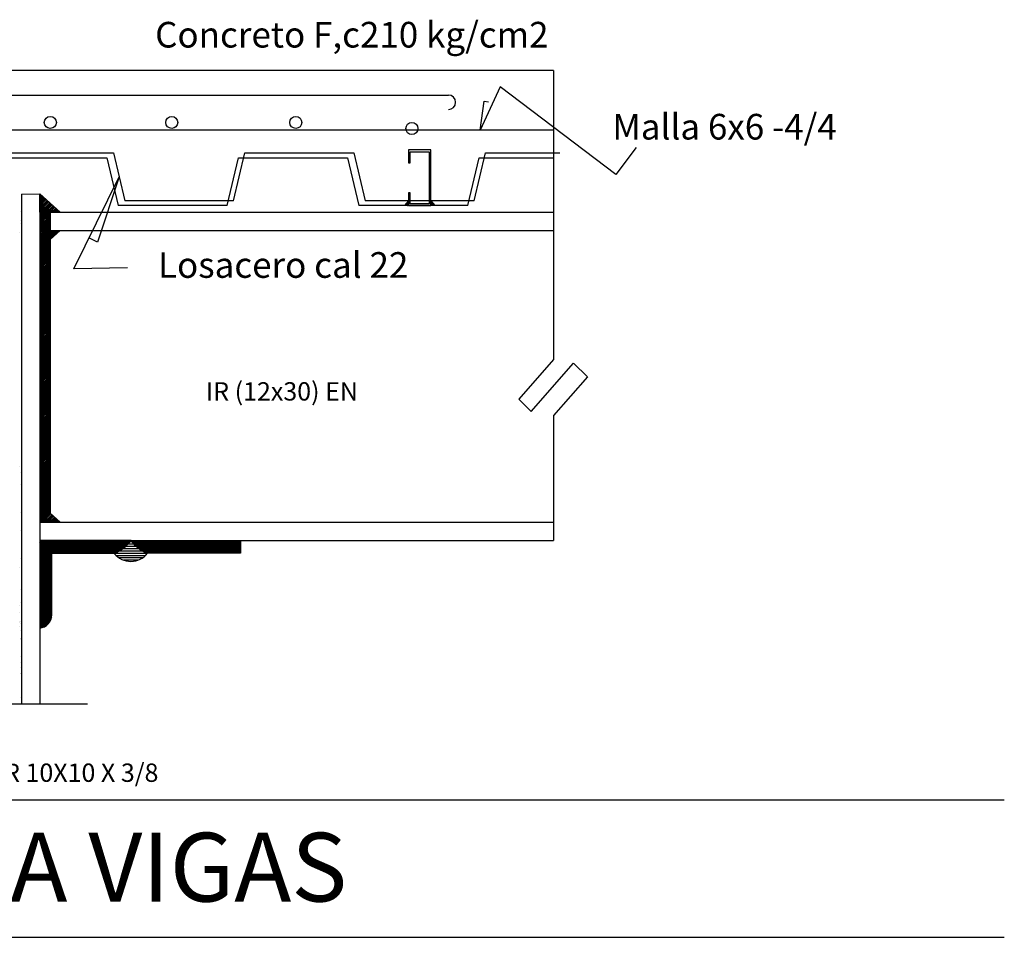
# Model space of a CAD drawing. Extents: x 253.5 to 294.9, y 88.7 to 121.4.
# Drawn here: x 284.1 to 294.9, y 110.7 to 120.7 of the extents above; entities that cross this region are included whole.
import ezdxf
from ezdxf.enums import TextEntityAlignment as Align

# ---------------------------------------------------------------- set-up
doc = ezdxf.new("R2010")
doc.units = 0
doc.header["$MEASUREMENT"] = 0
doc.layers.get('0').update_dxf_attribs({"linetype": 'CONTINUOUS'})
for name, color, linetype in [('CALIDAD', 6, 'CONTINUOUS'), ('MUROC', 5, 'CONTINUOUS'), ('MUROS', 7, 'CONTINUOUS'), ('PIE', 7, 'CONTINUOUS'), ('TEXTOS', 7, 'CONTINUOUS')]:
    doc.layers.add(name, color=color, linetype=linetype)
doc.styles.add('1', font='stylu.ttf', dxfattribs={"height": 0.2})
doc.styles.add('75', font='COMIC.TTF', dxfattribs={"height": 0.75})

# ---------------------------------------------------------------- blocks, each defined once
blk = doc.blocks.new('*X0')
at = {"color": 0}
for p, q in [((82.979, 22.999), (82.986, 23.006)), ((82.943, 22.954), (82.986, 22.997)), ((82.952, 22.954), (82.986, 22.988)), ((82.961, 22.954), (82.986, 22.98)), ((82.97, 22.954), (82.986, 22.971)), ((82.978, 22.954), (82.986, 22.962))]:
    blk.add_line(p, q, dxfattribs=at)

msp = doc.modelspace()

# ---------------------------------------------------------------- linework, layer by layer
at = {"color": 2}
for p, q in [((284.361, 118.766), (284.366, 118.771)), ((284.361, 118.748), (284.376, 118.763)), ((284.361, 118.73), (284.385, 118.754)), ((284.361, 118.713), (284.394, 118.746)), ((284.361, 118.695), (284.404, 118.738)), ((284.361, 118.677), (284.413, 118.73)), ((284.361, 118.66), (284.423, 118.721)), ((284.361, 118.642), (284.432, 118.713)), ((284.361, 118.624), (284.442, 118.705)), ((284.361, 118.607), (284.451, 118.697)), ((284.361, 118.589), (284.46, 118.688)), ((284.368, 118.578), (284.47, 118.68)), ((284.386, 118.578), (284.479, 118.672)), ((284.403, 118.578), (284.489, 118.664)), ((284.421, 118.578), (284.498, 118.655)), ((284.36, 118.643), (284.365, 118.649)), ((284.36, 118.626), (284.375, 118.64)), ((284.36, 118.608), (284.384, 118.632)), ((284.361, 118.465), (284.474, 118.578)), ((284.361, 118.483), (284.457, 118.578)), ((284.361, 118.501), (284.439, 118.578)), ((284.361, 118.518), (284.421, 118.578)), ((284.361, 118.536), (284.403, 118.578)), ((284.361, 118.554), (284.386, 118.578)), ((284.361, 118.571), (284.368, 118.578)), ((284.361, 118.448), (284.474, 118.56)), ((284.439, 118.578), (284.508, 118.647)), ((284.457, 118.578), (284.517, 118.639)), ((284.474, 118.578), (284.526, 118.631)), ((284.492, 118.578), (284.536, 118.622)), ((284.51, 118.578), (284.545, 118.614)), ((284.527, 118.578), (284.555, 118.606)), ((284.545, 118.578), (284.564, 118.598)), ((284.563, 118.578), (284.574, 118.59)), ((284.58, 118.578), (284.583, 118.581)), ((284.361, 118.43), (284.474, 118.542)), ((284.361, 118.412), (284.474, 118.525)), ((284.361, 118.395), (284.474, 118.507)), ((284.363, 118.378), (284.474, 118.489)), ((284.38, 118.378), (284.474, 118.472)), ((284.398, 118.378), (284.474, 118.454)), ((284.416, 118.378), (284.474, 118.436)), ((284.361, 118.182), (284.557, 118.378)), ((284.361, 118.2), (284.539, 118.378)), ((284.361, 118.218), (284.522, 118.378)), ((284.361, 118.236), (284.504, 118.378)), ((284.361, 118.253), (284.486, 118.378)), ((284.361, 118.271), (284.469, 118.378)), ((284.361, 118.289), (284.451, 118.378)), ((284.361, 118.306), (284.433, 118.378)), ((284.361, 118.324), (284.416, 118.378)), ((284.361, 118.342), (284.398, 118.378)), ((284.361, 118.359), (284.38, 118.378)), ((284.361, 118.377), (284.363, 118.378)), ((284.433, 118.378), (284.474, 118.419)), ((284.451, 118.378), (284.474, 118.401)), ((284.469, 118.378), (284.474, 118.383)), ((284.494, 118.298), (284.575, 118.378)), ((284.361, 118.165), (284.474, 118.277)), ((284.361, 118.147), (284.474, 118.26)), ((284.361, 118.129), (284.474, 118.242)), ((284.361, 118.112), (284.474, 118.224)), ((284.361, 118.094), (284.474, 118.207)), ((284.361, 118.076), (284.474, 118.189)), ((284.361, 118.059), (284.474, 118.171)), ((284.361, 118.041), (284.474, 118.154)), ((284.361, 118.023), (284.474, 118.136)), ((284.361, 118.006), (284.474, 118.118)), ((284.361, 117.988), (284.474, 118.101)), ((284.361, 117.97), (284.474, 118.083)), ((284.361, 117.953), (284.474, 118.065)), ((284.361, 117.935), (284.474, 118.047)), ((284.361, 117.917), (284.474, 118.03)), ((284.361, 117.9), (284.474, 118.012)), ((284.361, 117.882), (284.474, 117.994)), ((284.361, 117.864), (284.474, 117.977)), ((284.361, 117.847), (284.474, 117.959)), ((284.361, 117.829), (284.474, 117.941)), ((284.361, 117.811), (284.474, 117.924)), ((284.361, 117.794), (284.474, 117.906)), ((284.361, 117.776), (284.474, 117.888)), ((284.361, 117.758), (284.474, 117.871)), ((284.361, 117.741), (284.474, 117.853)), ((284.361, 117.723), (284.474, 117.835)), ((284.361, 117.705), (284.474, 117.818)), ((284.361, 117.688), (284.474, 117.8)), ((284.361, 117.67), (284.474, 117.782)), ((284.361, 117.652), (284.474, 117.765)), ((284.361, 117.634), (284.474, 117.747)), ((284.361, 117.617), (284.474, 117.729)), ((284.361, 117.599), (284.474, 117.712)), ((284.361, 117.581), (284.474, 117.694)), ((284.361, 117.564), (284.474, 117.676)), ((284.361, 117.546), (284.474, 117.659)), ((284.361, 117.528), (284.474, 117.641)), ((284.361, 117.511), (284.474, 117.623)), ((284.361, 117.493), (284.474, 117.606)), ((284.361, 117.475), (284.474, 117.588)), ((284.361, 117.458), (284.474, 117.57)), ((284.361, 117.44), (284.474, 117.553)), ((284.361, 117.422), (284.474, 117.535)), ((284.361, 117.405), (284.474, 117.517)), ((284.361, 117.387), (284.474, 117.499)), ((284.361, 117.369), (284.474, 117.482)), ((284.361, 117.352), (284.474, 117.464)), ((284.361, 117.334), (284.474, 117.446)), ((284.361, 117.316), (284.474, 117.429)), ((284.361, 117.299), (284.474, 117.411)), ((284.361, 117.281), (284.474, 117.393)), ((284.361, 117.263), (284.474, 117.376)), ((284.361, 117.246), (284.474, 117.358)), ((284.361, 117.228), (284.474, 117.34)), ((284.361, 117.21), (284.474, 117.323)), ((284.361, 117.193), (284.474, 117.305)), ((284.361, 117.175), (284.474, 117.287)), ((284.361, 117.157), (284.474, 117.27)), ((284.361, 117.14), (284.474, 117.252)), ((284.361, 117.122), (284.474, 117.234)), ((284.361, 117.104), (284.474, 117.217)), ((284.361, 117.086), (284.474, 117.199)), ((284.361, 117.069), (284.474, 117.181)), ((284.361, 117.051), (284.474, 117.164)), ((284.361, 117.033), (284.474, 117.146)), ((284.361, 117.016), (284.474, 117.128)), ((284.361, 116.998), (284.474, 117.111)), ((284.361, 116.98), (284.474, 117.093)), ((284.361, 116.963), (284.474, 117.075)), ((284.361, 116.945), (284.474, 117.058)), ((284.361, 116.927), (284.474, 117.04)), ((284.361, 116.91), (284.474, 117.022)), ((284.361, 116.892), (284.474, 117.005)), ((284.361, 116.874), (284.474, 116.987)), ((284.361, 116.857), (284.474, 116.969)), ((284.361, 116.839), (284.474, 116.951)), ((284.361, 116.821), (284.474, 116.934)), ((284.361, 116.804), (284.474, 116.916)), ((284.361, 116.786), (284.474, 116.898)), ((284.361, 116.768), (284.474, 116.881)), ((284.361, 116.751), (284.474, 116.863)), ((284.361, 116.733), (284.474, 116.845)), ((284.361, 116.715), (284.474, 116.828)), ((284.361, 116.698), (284.474, 116.81)), ((284.361, 116.68), (284.474, 116.792)), ((284.361, 116.662), (284.474, 116.775)), ((284.361, 116.645), (284.474, 116.757)), ((284.361, 116.627), (284.474, 116.739)), ((284.361, 116.609), (284.474, 116.722)), ((284.361, 116.591), (284.474, 116.704)), ((284.361, 116.574), (284.474, 116.686)), ((284.361, 116.556), (284.474, 116.669)), ((284.361, 116.538), (284.474, 116.651)), ((284.361, 116.521), (284.474, 116.633)), ((284.361, 116.503), (284.474, 116.616)), ((284.361, 116.485), (284.474, 116.598)), ((284.361, 116.468), (284.474, 116.58)), ((284.361, 116.45), (284.474, 116.563)), ((284.361, 116.432), (284.474, 116.545)), ((284.361, 116.415), (284.474, 116.527)), ((284.361, 116.397), (284.474, 116.51)), ((284.361, 116.379), (284.474, 116.492)), ((284.361, 116.362), (284.474, 116.474)), ((284.361, 116.344), (284.474, 116.457)), ((284.361, 116.326), (284.474, 116.439)), ((284.361, 116.309), (284.474, 116.421)), ((284.361, 116.291), (284.474, 116.403)), ((284.361, 116.273), (284.474, 116.386)), ((284.361, 116.256), (284.474, 116.368)), ((284.361, 116.238), (284.474, 116.35)), ((284.361, 116.22), (284.474, 116.333)), ((284.361, 116.203), (284.474, 116.315)), ((284.361, 116.185), (284.474, 116.297)), ((284.361, 116.167), (284.474, 116.28)), ((284.361, 116.15), (284.474, 116.262)), ((284.361, 116.132), (284.474, 116.244)), ((284.361, 116.114), (284.474, 116.227)), ((284.361, 116.097), (284.474, 116.209)), ((284.361, 116.079), (284.474, 116.191)), ((284.361, 116.061), (284.474, 116.174)), ((284.361, 116.043), (284.474, 116.156)), ((284.361, 116.026), (284.474, 116.138)), ((284.361, 116.008), (284.474, 116.121)), ((284.361, 115.99), (284.474, 116.103)), ((284.361, 115.973), (284.474, 116.085)), ((284.361, 115.955), (284.474, 116.068)), ((284.361, 115.937), (284.474, 116.05)), ((284.361, 115.92), (284.474, 116.032)), ((284.361, 115.902), (284.474, 116.015)), ((284.361, 115.884), (284.474, 115.997)), ((284.361, 115.867), (284.474, 115.979)), ((284.361, 115.849), (284.474, 115.962)), ((284.361, 115.831), (284.474, 115.944)), ((284.361, 115.814), (284.474, 115.926)), ((284.361, 115.796), (284.474, 115.908)), ((284.361, 115.778), (284.474, 115.891)), ((284.361, 115.761), (284.474, 115.873)), ((284.361, 115.743), (284.474, 115.855)), ((284.361, 115.725), (284.474, 115.838)), ((284.361, 115.708), (284.474, 115.82)), ((284.361, 115.69), (284.474, 115.802)), ((284.361, 115.672), (284.474, 115.785)), ((284.361, 115.655), (284.474, 115.767)), ((284.361, 115.637), (284.474, 115.749)), ((284.361, 115.619), (284.474, 115.732)), ((284.361, 115.602), (284.474, 115.714)), ((284.361, 115.584), (284.474, 115.696)), ((284.361, 115.566), (284.474, 115.679)), ((284.361, 115.549), (284.474, 115.661)), ((284.361, 115.531), (284.474, 115.643)), ((284.361, 115.513), (284.474, 115.626)), ((284.361, 115.495), (284.474, 115.608)), ((284.361, 115.478), (284.474, 115.59)), ((284.361, 115.46), (284.474, 115.573)), ((284.361, 115.442), (284.474, 115.555)), ((284.361, 115.425), (284.474, 115.537)), ((284.361, 115.407), (284.474, 115.52)), ((284.361, 115.389), (284.474, 115.502)), ((284.361, 115.372), (284.474, 115.484)), ((284.361, 115.354), (284.474, 115.467)), ((284.361, 115.336), (284.474, 115.449)), ((284.361, 115.319), (284.474, 115.431)), ((284.361, 115.301), (284.474, 115.414)), ((284.361, 115.283), (284.474, 115.396)), ((284.361, 115.266), (284.474, 115.378)), ((284.361, 115.248), (284.474, 115.36)), ((284.361, 115.23), (284.474, 115.343)), ((284.361, 115.213), (284.474, 115.325)), ((284.361, 115.195), (284.474, 115.307)), ((284.377, 115.194), (284.475, 115.291)), ((284.395, 115.194), (284.484, 115.283)), ((284.413, 115.194), (284.494, 115.275)), ((284.43, 115.194), (284.503, 115.266)), ((284.448, 115.194), (284.513, 115.258)), ((284.466, 115.194), (284.522, 115.25)), ((284.483, 115.194), (284.531, 115.242)), ((284.501, 115.194), (284.541, 115.233)), ((284.519, 115.194), (284.55, 115.225)), ((284.536, 115.194), (284.56, 115.217)), ((284.554, 115.194), (284.569, 115.209)), ((284.572, 115.194), (284.579, 115.2)), ((284.361, 114.983), (284.372, 114.994)), ((284.361, 114.965), (284.389, 114.994)), ((284.361, 114.947), (284.407, 114.994)), ((284.361, 114.93), (284.425, 114.994)), ((284.361, 114.912), (284.443, 114.994)), ((284.361, 114.894), (284.46, 114.994)), ((284.361, 114.877), (284.478, 114.994)), ((284.361, 114.859), (284.496, 114.994)), ((284.361, 114.841), (284.513, 114.994)), ((284.361, 114.824), (284.531, 114.994)), ((284.361, 114.806), (284.549, 114.994)), ((284.361, 114.788), (284.566, 114.994)), ((284.361, 114.771), (284.584, 114.994)), ((284.361, 114.753), (284.602, 114.994)), ((284.361, 114.735), (284.619, 114.994)), ((284.498, 114.854), (284.637, 114.994)), ((284.515, 114.854), (284.655, 114.994)), ((284.533, 114.854), (284.672, 114.994)), ((284.551, 114.854), (284.69, 114.994)), ((284.568, 114.854), (284.708, 114.994)), ((284.586, 114.854), (284.725, 114.994)), ((284.604, 114.854), (284.743, 114.994)), ((284.621, 114.854), (284.761, 114.994)), ((284.639, 114.854), (284.778, 114.994)), ((284.657, 114.854), (284.796, 114.994)), ((284.674, 114.854), (284.814, 114.994)), ((284.692, 114.854), (284.831, 114.994)), ((284.71, 114.854), (284.849, 114.994)), ((284.727, 114.854), (284.867, 114.994)), ((284.745, 114.854), (284.884, 114.994)), ((284.763, 114.854), (284.902, 114.994)), ((284.78, 114.854), (284.92, 114.994)), ((284.798, 114.854), (284.937, 114.994)), ((284.816, 114.854), (284.955, 114.994)), ((284.833, 114.854), (284.973, 114.994)), ((284.851, 114.854), (284.991, 114.994)), ((284.869, 114.854), (285.008, 114.994)), ((284.886, 114.854), (285.026, 114.994)), ((284.904, 114.854), (285.044, 114.994)), ((284.922, 114.854), (285.061, 114.994)), ((284.94, 114.854), (285.079, 114.994)), ((284.957, 114.854), (285.097, 114.994)), ((284.975, 114.854), (285.114, 114.994)), ((284.993, 114.854), (285.132, 114.994)), ((285.01, 114.854), (285.15, 114.994)), ((285.028, 114.854), (285.167, 114.994)), ((285.046, 114.854), (285.185, 114.994)), ((285.063, 114.854), (285.203, 114.994)), ((285.081, 114.854), (285.22, 114.994)), ((285.099, 114.854), (285.238, 114.994)), ((285.116, 114.854), (285.256, 114.994)), ((285.134, 114.854), (285.273, 114.994)), ((285.152, 114.854), (285.291, 114.994)), ((285.169, 114.854), (285.309, 114.994)), ((285.192, 114.859), (285.326, 114.994)), ((285.231, 114.881), (285.344, 114.994)), ((285.3, 114.932), (285.342, 114.974)), ((284.361, 114.718), (284.495, 114.851)), ((284.361, 114.7), (284.495, 114.834)), ((284.361, 114.682), (284.495, 114.816)), ((284.361, 114.665), (284.495, 114.798)), ((284.361, 114.647), (284.495, 114.781)), ((284.361, 114.629), (284.495, 114.763)), ((284.361, 114.612), (284.495, 114.745)), ((284.361, 114.594), (284.495, 114.727)), ((284.361, 114.576), (284.495, 114.71)), ((284.361, 114.559), (284.495, 114.692)), ((284.361, 114.541), (284.495, 114.674)), ((284.361, 114.523), (284.495, 114.657)), ((284.361, 114.506), (284.495, 114.639)), ((284.361, 114.488), (284.495, 114.621)), ((284.361, 114.47), (284.495, 114.604)), ((284.361, 114.452), (284.495, 114.586)), ((284.361, 114.435), (284.495, 114.568)), ((284.361, 114.417), (284.495, 114.551)), ((284.361, 114.399), (284.495, 114.533)), ((284.361, 114.382), (284.495, 114.515)), ((284.361, 114.364), (284.495, 114.498)), ((284.361, 114.346), (284.495, 114.48)), ((284.361, 114.329), (284.495, 114.462)), ((284.361, 114.311), (284.495, 114.445)), ((284.361, 114.293), (284.495, 114.427)), ((284.361, 114.276), (284.495, 114.409)), ((284.361, 114.258), (284.495, 114.392)), ((284.361, 114.24), (284.495, 114.374)), ((284.361, 114.223), (284.495, 114.356)), ((284.361, 114.205), (284.495, 114.339)), ((284.361, 114.187), (284.495, 114.321)), ((284.361, 114.17), (284.495, 114.303)), ((284.361, 114.152), (284.495, 114.286)), ((284.361, 114.134), (284.495, 114.268)), ((284.361, 114.117), (284.495, 114.25)), ((284.361, 114.099), (284.495, 114.233)), ((284.361, 114.081), (284.495, 114.215)), ((284.361, 114.064), (284.495, 114.197)), ((284.361, 114.046), (284.494, 114.179)), ((284.372, 114.039), (284.492, 114.159)), ((284.396, 114.046), (284.485, 114.134)), ((284.438, 114.07), (284.46, 114.092))]:
    msp.add_line(p, q, dxfattribs=at)
at = {"layer": 'CALIDAD', "color": 2}
for p, q in [((284.361, 118.775), (284.586, 118.578)), ((284.361, 118.775), (284.586, 118.578)), ((284.361, 118.578), (284.361, 118.775)), ((284.361, 118.775), (284.586, 118.578)), ((284.586, 118.578), (284.361, 118.578)), ((284.474, 118.578), (284.474, 118.378)), ((284.474, 118.28), (284.586, 118.378)), ((284.474, 118.28), (284.474, 115.292)), ((284.474, 115.292), (284.586, 115.194)), ((284.474, 115.292), (284.586, 115.194)), ((285.449, 114.903), (285.264, 114.903)), ((285.418, 114.928), (285.295, 114.928)), ((285.391, 114.953), (285.322, 114.953)), ((285.368, 114.978), (285.345, 114.978)), ((285.467, 114.89), (285.364, 114.994)), ((285.511, 114.864), (285.381, 114.994)), ((285.538, 114.854), (285.399, 114.994)), ((285.556, 114.854), (285.417, 114.994)), ((285.574, 114.854), (285.434, 114.994)), ((285.591, 114.854), (285.452, 114.994)), ((285.609, 114.854), (285.47, 114.994)), ((285.627, 114.854), (285.487, 114.994)), ((285.645, 114.854), (285.505, 114.994)), ((285.662, 114.854), (285.523, 114.994)), ((285.68, 114.854), (285.54, 114.994)), ((285.698, 114.854), (285.558, 114.994)), ((285.715, 114.854), (285.576, 114.994)), ((285.733, 114.854), (285.594, 114.994)), ((285.751, 114.854), (285.611, 114.994)), ((285.768, 114.854), (285.629, 114.994)), ((285.786, 114.854), (285.647, 114.994)), ((285.804, 114.854), (285.664, 114.994)), ((285.821, 114.854), (285.682, 114.994)), ((285.839, 114.854), (285.7, 114.994)), ((285.857, 114.854), (285.717, 114.994)), ((285.874, 114.854), (285.735, 114.994)), ((285.892, 114.854), (285.753, 114.994)), ((285.91, 114.854), (285.77, 114.994)), ((285.927, 114.854), (285.788, 114.994)), ((285.945, 114.854), (285.806, 114.994)), ((285.963, 114.854), (285.823, 114.994)), ((285.98, 114.854), (285.841, 114.994)), ((285.998, 114.854), (285.859, 114.994)), ((286.016, 114.854), (285.876, 114.994)), ((286.033, 114.854), (285.894, 114.994)), ((286.051, 114.854), (285.912, 114.994)), ((286.069, 114.854), (285.929, 114.994)), ((286.086, 114.854), (285.947, 114.994)), ((286.104, 114.854), (285.965, 114.994)), ((286.122, 114.854), (285.982, 114.994)), ((286.14, 114.854), (286, 114.994)), ((286.157, 114.854), (286.018, 114.994)), ((286.175, 114.854), (286.035, 114.994)), ((286.193, 114.854), (286.053, 114.994)), ((286.21, 114.854), (286.071, 114.994)), ((286.228, 114.854), (286.089, 114.994)), ((286.246, 114.854), (286.106, 114.994)), ((286.263, 114.854), (286.124, 114.994)), ((286.281, 114.854), (286.142, 114.994)), ((286.299, 114.854), (286.159, 114.994)), ((286.316, 114.854), (286.177, 114.994)), ((286.334, 114.854), (286.195, 114.994)), ((286.352, 114.854), (286.212, 114.994)), ((286.369, 114.854), (286.23, 114.994)), ((286.387, 114.854), (286.248, 114.994)), ((286.405, 114.854), (286.265, 114.994)), ((286.422, 114.854), (286.283, 114.994)), ((286.44, 114.854), (286.301, 114.994)), ((286.458, 114.854), (286.318, 114.994)), ((286.475, 114.854), (286.336, 114.994)), ((286.493, 114.854), (286.354, 114.994)), ((286.511, 114.854), (286.371, 114.994)), ((286.528, 114.854), (286.389, 114.994)), ((286.546, 114.854), (286.407, 114.994)), ((286.552, 114.866), (286.424, 114.994)), ((286.552, 114.884), (286.442, 114.994)), ((286.552, 114.902), (286.46, 114.994)), ((286.552, 114.919), (286.477, 114.994)), ((286.552, 114.937), (286.495, 114.994)), ((286.552, 114.955), (286.513, 114.994)), ((286.552, 114.972), (286.53, 114.994)), ((286.552, 114.99), (286.548, 114.994)), ((285.537, 114.853), (285.176, 114.853)), ((285.515, 114.828), (285.198, 114.828)), ((285.487, 114.878), (285.226, 114.878)), ((285.483, 114.803), (285.23, 114.803)), ((285.433, 114.778), (285.28, 114.778))]:
    msp.add_line(p, q, dxfattribs=at)
at = {"layer": 'CALIDAD'}
for p, q in [((288.386, 118.702), (288.342, 118.648)), ((288.631, 118.702), (288.675, 118.648))]:
    msp.add_line(p, q, dxfattribs=at)
at = {"layer": 'MUROC'}
for p, q in [((284.361, 118.775), (284.361, 113.211)), ((284.361, 118.578), (289.971, 118.578)), ((284.361, 114.994), (289.971, 114.994))]:
    msp.add_line(p, q, dxfattribs=at)
at = {"layer": 'MUROS', "color": 3, "linetype": 'Continuous'}
for p, q in [((289.971, 120.124), (276.746, 120.124)), ((289.971, 119.473), (276.355, 119.473))]:
    msp.add_line(p, q, dxfattribs=at)
at = {"layer": 'MUROS', "color": 1, "linetype": 'Continuous'}
for p, q in [((289.388, 119.946), (289.169, 119.473)), ((290.65, 118.989), (289.388, 119.946)), ((289.169, 119.473), (289.214, 119.787)), ((289.214, 119.787), (289.261, 119.78)), ((290.871, 119.282), (290.65, 118.989)), ((284.732, 117.957), (285.227, 118.963)), ((285.227, 118.963), (284.991, 118.251)), ((284.161, 118.774), (284.361, 118.775)), ((284.991, 118.251), (284.899, 118.296)), ((285.32, 117.969), (284.732, 117.957))]:
    msp.add_line(p, q, dxfattribs=at)
at = {"layer": 'MUROS', "color": 5, "linetype": 'Continuous'}
for p, q in [((278.534, 119.855), (284.5, 119.855)), ((282.856, 119.855), (288.822, 119.855))]:
    msp.add_line(p, q, dxfattribs=at)
at = {"layer": 'MUROS', "color": 6, "linetype": 'Continuous'}
for p, q in [((283.976, 119.224), (284.571, 119.224)), ((284.571, 119.224), (285.165, 119.224)), ((285.165, 119.224), (285.289, 118.701)), ((286.478, 118.701), (286.601, 119.224)), ((286.601, 119.224), (287.196, 119.224)), ((287.196, 119.224), (287.79, 119.224)), ((287.79, 119.224), (287.914, 118.701)), ((289.103, 118.701), (289.226, 119.224)), ((289.226, 119.224), (290.04, 119.224)), ((283.907, 119.171), (284.501, 119.171)), ((284.501, 119.171), (285.095, 119.171)), ((285.095, 119.171), (285.219, 118.648)), ((286.408, 118.648), (286.532, 119.171)), ((286.532, 119.171), (287.126, 119.171)), ((287.126, 119.171), (287.72, 119.171)), ((287.72, 119.171), (287.844, 118.648)), ((289.033, 118.648), (289.157, 119.171)), ((289.157, 119.171), (289.971, 119.171)), ((285.883, 118.701), (285.289, 118.701)), ((286.478, 118.701), (285.883, 118.701)), ((288.508, 118.701), (287.914, 118.701)), ((289.103, 118.701), (288.508, 118.701)), ((285.814, 118.648), (285.219, 118.648)), ((286.408, 118.648), (285.814, 118.648)), ((288.439, 118.648), (287.844, 118.648)), ((289.033, 118.648), (288.439, 118.648))]:
    msp.add_line(p, q, dxfattribs=at)
at = {"layer": 'MUROS', "color": 2, "linetype": 'Continuous'}
for p, q in [((284.148, 118.585), (284.148, 118.585)), ((284.153, 118.456), (284.153, 118.456)), ((284.154, 118.482), (284.154, 118.482)), ((284.145, 118.356), (284.145, 118.356)), ((284.144, 115.802), (284.144, 115.802)), ((284.153, 115.738), (284.153, 115.738)), ((284.149, 115.6), (284.149, 115.6)), ((284.157, 115.35), (284.157, 115.35)), ((284.15, 115.301), (284.15, 115.301)), ((284.155, 115.099), (284.155, 115.099)), ((284.16, 114.962), (284.16, 114.962)), ((284.156, 114.8), (284.156, 114.8)), ((284.144, 114.701), (284.144, 114.701)), ((284.161, 114.598), (284.161, 114.598)), ((284.147, 114.458), (284.147, 114.458)), ((284.143, 114.28), (284.143, 114.28)), ((284.148, 114.313), (284.148, 114.313)), ((284.146, 114.209), (284.146, 114.209)), ((284.145, 114.11), (284.145, 114.11)), ((284.145, 114.097), (284.145, 114.097)), ((284.146, 114.054), (284.146, 114.054)), ((284.149, 114.113), (284.149, 114.113)), ((284.154, 114.088), (284.154, 114.088)), ((284.151, 113.925), (284.151, 113.925)), ((284.152, 114.016), (284.152, 114.016)), ((284.15, 113.911), (284.15, 113.911)), ((284.155, 113.92), (284.155, 113.92)), ((284.158, 113.824), (284.158, 113.824)), ((284.151, 113.727), (284.151, 113.727)), ((284.161, 113.719), (284.161, 113.719)), ((284.15, 113.666), (284.15, 113.666)), ((284.151, 113.609), (284.151, 113.609)), ((284.155, 113.537), (284.155, 113.537)), ((284.156, 113.541), (284.156, 113.541)), ((284.153, 113.278), (284.153, 113.278)), ((284.158, 113.358), (284.158, 113.358))]:
    msp.add_line(p, q, dxfattribs=at)
at = {"layer": 'MUROS', "color": 2}
for p, q in [((285.359, 114.994), (284.361, 114.994)), ((284.361, 114.994), (284.361, 114.037)), ((285.359, 114.994), (286.552, 114.994)), ((286.552, 114.994), (286.552, 114.854)), ((284.495, 114.181), (284.495, 114.854)), ((284.495, 114.854), (285.182, 114.854)), ((286.552, 114.854), (285.531, 114.854))]:
    msp.add_line(p, q, dxfattribs=at)
at = {"layer": 'MUROS'}
msp.add_line((283.518, 113.211), (284.884, 113.211), dxfattribs=at)
msp.add_lwpolyline([(289.971, 120.124), (289.971, 116.97), (289.591, 116.537), (289.727, 116.402), (290.189, 116.93), (290.339, 116.78), (289.971, 116.359), (289.971, 114.994)], dxfattribs=at)
msp.add_lwpolyline([(288.386, 119.116), (288.406, 119.116), (288.406, 119.236), (288.611, 119.236), (288.611, 118.668), (288.406, 118.668), (288.406, 118.787), (288.386, 118.787), (288.386, 118.648), (288.631, 118.648), (288.631, 119.256), (288.386, 119.256)], close=True, dxfattribs=at)
at = {"layer": 'MUROS', "color": 3, "linetype": 'Continuous'}
for centre in [(284.477, 119.556), (285.802, 119.556), (287.156, 119.556), (288.424, 119.49)]:
    msp.add_circle(centre, 0.0659, dxfattribs=at)
at = {"layer": 'MUROS', "color": 5, "linetype": 'Continuous'}
msp.add_arc((288.822, 119.776), 0.0789, 270, 90, dxfattribs=at)
at = {"layer": 'MUROS', "color": 2}
for centre, radius, start, end in [((284.971, 115.303), 0.496, 295.1857, 321.3865), ((285.742, 115.303), 0.496, 218.6135, 244.8143), ((284.342, 114.189), 0.153, 277.2763, 357.088)]:
    msp.add_arc(centre, radius, start, end, dxfattribs=at)
at = {"layer": 'PIE', "color": 2}
msp.add_arc((285.356, 114.994), 0.229, 217.9361, 322.5577, dxfattribs=at)
at = {"layer": 'TEXTOS'}
msp.add_line((284.161, 118.774), (284.161, 113.211), dxfattribs=at)
at = {"layer": 'TEXTOS', "color": 2}
for p, q in [((284.361, 118.578), (284.361, 118.775)), ((284.586, 118.578), (284.361, 118.578)), ((253.46, 112.164), (294.89, 112.164)), ((253.46, 110.664), (294.89, 110.664))]:
    msp.add_line(p, q, dxfattribs=at)
at = {"layer": 'TEXTOS', "color": 1}
for p, q in [((284.361, 118.378), (289.971, 118.378)), ((284.361, 115.194), (289.971, 115.194))]:
    msp.add_line(p, q, dxfattribs=at)

# ---------------------------------------------------------------- block references
at = {"layer": 'CALIDAD'}
msp.add_blockref('*X0', (205.399, 95.694), dxfattribs=at)
at = {"layer": 'CALIDAD', "xscale": -1}
msp.add_blockref('*X0', (371.617, 95.694), dxfattribs=at)

# ---------------------------------------------------------------- texts
at = {"layer": 'TEXTOS', "color": 1, "style": '1'}
for s, p in [('Concreto F,c210 kg/cm2', (289.915, 120.513)), ('Malla 6x6 -4/4', (293.061, 119.509)), ('Losacero cal 22', (288.385, 118))]:
    msp.add_text(s, height=0.28, dxfattribs=at).set_placement(p, align=Align.MIDDLE_RIGHT)
for s, p in [('IR (12x30) EN', (286.175, 116.521)), ('PTR 10X10 X 3/8', (283.636, 112.36))]:
    msp.add_text(s, height=0.2, dxfattribs=at).set_placement(p)
at = {"layer": 'TEXTOS', "color": 5, "style": '75'}
msp.add_text('ANCLAJE LOSACERO A VIGAS', height=0.75, dxfattribs=at).set_placement((274.029, 111.054))

doc.saveas('drawing.dxf')
